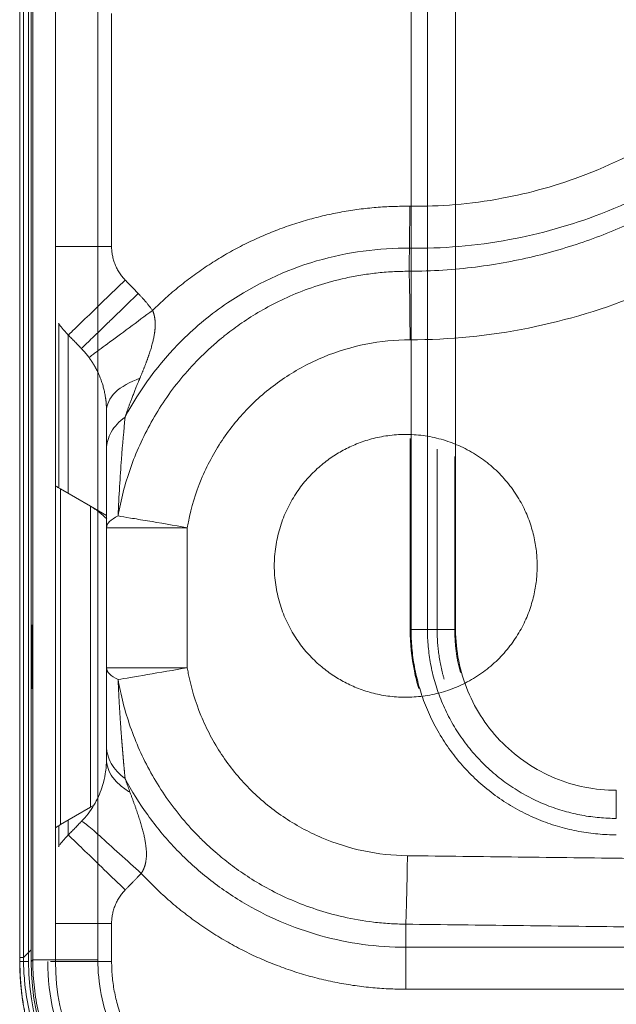
# Model space of a CAD drawing. Units: millimetres. Extents: x -476 to 467, y -192 to 193.
# Drawn here: x -476 to -429, y -148 to -71 of the extents above; entities that cross this region are included whole.
import ezdxf

# ---------------------------------------------------------------- set-up
doc = ezdxf.new("R2010")
doc.units = ezdxf.units.MM
doc.layers.add('Top$3', color=7, linetype='Continuous', true_color=0xffffff)
doc.layers.add('Top$8', color=7, linetype='Continuous', true_color=0xffffff)

msp = doc.modelspace()

# ---------------------------------------------------------------- linework, layer by layer
at = {"layer": 'Top$3', "color": 18, "linetype": 'Continuous', "lineweight": 13}
for p, q in [((-475.8, -144.707107), (-475.8, 144.707107)), ((-474.900004, 145.000731), (-474.900004, -145.000731))]:
    msp.add_line(p, q, dxfattribs=at)
at = {"layer": 'Top$3', "color": 252, "linetype": 'Continuous', "lineweight": 13}
for p, q in [((-475.507107, -144.707107), (-475.507107, 144.707107)), ((-474.777439, -144.878167), (-474.777439, 144.878166)), ((-469.677633, 144.878166), (-469.677633, -144.878167)), ((-445.1349, -119), (-445.1349, -69)), ((-443.848588, -119), (-443.848588, -69)), ((-441.643481, -69), (-441.643481, -119)), ((-474.899998, -144.099998), (-475.507107, -144.707107)), ((-475.507107, -144.707107), (-475.8, -144.707107)), ((-474.900004, -145.000731), (-474.777439, -144.878167))]:
    msp.add_line(p, q, dxfattribs=at)
at = {"layer": 'Top$3', "color": 18, "linetype": 'Continuous', "lineweight": 13, "extrusion": (0, 0, -1)}
msp.add_arc((455.8, -145), 17.8, 307.970174, 0.000011, dxfattribs=at)
at = {"layer": 'Top$3', "color": 18, "linetype": 'Continuous', "lineweight": 13}
msp.add_ellipse((-474.838916, -121.127387), major_axis=(0, 2.5), ratio=0.008727, dxfattribs=at)
at = {"layer": 'Top$3', "color": 252, "linetype": 'Continuous', "lineweight": 13}
msp.add_ellipse((-474.8, -145), major_axis=(1, 0), ratio=0.015311, start_param=3.141592654, end_param=3.934764796, dxfattribs=at)
at = {"layer": 'Top$3', "color": 18, "linetype": 'Continuous', "lineweight": 13, "extrusion": (0, 0, -1)}
msp.add_ellipse((-455.799277, -144.999277), major_axis=(13.506768, 13.506768), ratio=0.999924, start_param=2.356232566, end_param=3.926952741, dxfattribs=at)
at = {"layer": 'Top$3', "color": 252, "linetype": 'Continuous', "lineweight": 13}
for points, knots in [([(-443.848588, -119), (-443.874817, -119), (-443.905863, -119), (-443.977405, -119), (-444.017903, -119), (-444.107503, -119), (-444.156603, -119), (-444.261927, -119), (-444.318144, -119), (-444.435726, -119), (-444.497082, -119), (-444.622697, -119), (-444.686947, -119), (-444.816099, -119), (-444.880993, -119), (-445.0094, -119), (-445.072908, -119), (-445.1349, -119)], [0, 0, 0, 0, 0.125, 0.125, 0.25, 0.25, 0.375, 0.375, 0.5, 0.5, 0.625, 0.625, 0.75, 0.75, 0.875, 0.875, 1, 1, 1, 1]), ([(-429.052577, -135.082322), (-429.526407, -135.082322), (-430.008958, -135.061357), (-430.986332, -134.973179), (-431.481151, -134.905956), (-432.47678, -134.721712), (-432.977584, -134.604681), (-433.977936, -134.318375), (-434.477474, -134.14909), (-435.467316, -133.757221), (-435.957608, -133.53463), (-436.920593, -133.03671), (-437.393272, -132.761379), (-438.312689, -132.160284), (-438.759413, -131.834522), (-439.619057, -131.136603), (-440.031963, -130.764453), (-440.81703, -129.979386), (-441.18918, -129.56648), (-441.887099, -128.706836), (-442.212861, -128.260112), (-442.813956, -127.340695), (-443.089287, -126.868016), (-443.587207, -125.905031), (-443.809798, -125.414739), (-444.201667, -124.424897), (-444.370952, -123.925359), (-444.657258, -122.925007), (-444.774289, -122.424203), (-444.958533, -121.428574), (-445.025756, -120.933755), (-445.113934, -119.956381), (-445.1349, -119.47383), (-445.1349, -119)], [0, 0, 0, 0, 0.0625, 0.0625, 0.125, 0.125, 0.1875, 0.1875, 0.25, 0.25, 0.3125, 0.3125, 0.375, 0.375, 0.4375, 0.4375, 0.5, 0.5, 0.5625, 0.5625, 0.625, 0.625, 0.6875, 0.6875, 0.75, 0.75, 0.8125, 0.8125, 0.875, 0.875, 0.9375, 0.9375, 1, 1, 1, 1]), ([(-441.643481, -119), (-441.753505, -119), (-441.865826, -119), (-442.091869, -119), (-442.205583, -119), (-442.430678, -119), (-442.542047, -119), (-442.758531, -119), (-442.863632, -119), (-443.063905, -119), (-443.159064, -119), (-443.336439, -119), (-443.418647, -119), (-443.56808, -119), (-443.635303, -119), (-443.75384, -119), (-443.805157, -119), (-443.848588, -119)], [0, 0, 0, 0, 0.125, 0.125, 0.25, 0.25, 0.375, 0.375, 0.5, 0.5, 0.625, 0.625, 0.75, 0.75, 0.875, 0.875, 1, 1, 1, 1]), ([(-429.052577, -133.796011), (-429.488509, -133.796011), (-429.932464, -133.776722), (-430.831664, -133.695597), (-431.286906, -133.63375), (-432.202902, -133.464243), (-432.663651, -133.356573), (-433.583991, -133.093166), (-434.043574, -132.937421), (-434.954246, -132.576894), (-435.405323, -132.372107), (-436.291286, -131.914012), (-436.726159, -131.660703), (-437.572038, -131.107685), (-437.983031, -130.807979), (-438.773918, -130.165881), (-439.153799, -129.823497), (-439.876074, -129.101222), (-440.218458, -128.721341), (-440.860556, -127.930454), (-441.160262, -127.519461), (-441.71328, -126.673582), (-441.966589, -126.238709), (-442.424684, -125.352746), (-442.629471, -124.901669), (-442.989998, -123.990997), (-443.145743, -123.531414), (-443.40915, -122.611074), (-443.51682, -122.150325), (-443.686327, -121.234329), (-443.748174, -120.779087), (-443.829299, -119.879887), (-443.848588, -119.435932), (-443.848588, -119)], [0, 0, 0, 0, 0.0625, 0.0625, 0.125, 0.125, 0.1875, 0.1875, 0.25, 0.25, 0.3125, 0.3125, 0.375, 0.375, 0.4375, 0.4375, 0.5, 0.5, 0.5625, 0.5625, 0.625, 0.625, 0.6875, 0.6875, 0.75, 0.75, 0.8125, 0.8125, 0.875, 0.875, 0.9375, 0.9375, 1, 1, 1, 1]), ([(-441.643481, -119), (-441.643481, -120.648089), (-441.315686, -122.295763), (-440.054361, -125.341053), (-439.120874, -126.737684), (-436.790392, -129.068643), (-435.393469, -130.001869), (-432.348168, -131.263162), (-430.700666, -131.590904), (-429.052577, -131.590904)], [0, 0, 0, 0, 0.25, 0.25, 0.5, 0.5, 0.75, 0.75, 1, 1, 1, 1]), ([(-429.052577, -131.590904), (-429.052577, -131.700928), (-429.052577, -131.813249), (-429.052577, -132.039292), (-429.052577, -132.153006), (-429.052577, -132.378101), (-429.052577, -132.48947), (-429.052577, -132.705954), (-429.052577, -132.811055), (-429.052577, -133.011328), (-429.052577, -133.106487), (-429.052577, -133.283862), (-429.052577, -133.36607), (-429.052577, -133.515503), (-429.052577, -133.582726), (-429.052577, -133.701263), (-429.052577, -133.75258), (-429.052577, -133.796011)], [0, 0, 0, 0, 0.125, 0.125, 0.25, 0.25, 0.375, 0.375, 0.5, 0.5, 0.625, 0.625, 0.75, 0.75, 0.875, 0.875, 1, 1, 1, 1]), ([(-455.811164, -164.701458), (-457.095276, -164.677911), (-458.369592, -164.535375), (-460.845273, -164.01045), (-462.035349, -163.642366), (-464.339307, -162.683374), (-465.446834, -162.095761), (-467.529233, -160.728376), (-468.509417, -159.943717), (-470.301711, -158.21038), (-471.116799, -157.258971), (-472.556183, -155.219903), (-473.178495, -154.134693), (-474.317782, -151.634714), (-474.785093, -150.201746), (-475.238657, -148.000868), (-475.349675, -147.257748), (-475.466553, -146.009219), (-475.492615, -145.511736), (-475.501588, -145.01091)], [0, 0, 0, 0, 0.124470411, 0.124470411, 0.245715994, 0.245715994, 0.367411496, 0.367411496, 0.489146009, 0.489146009, 0.610891101, 0.610891101, 0.732605069, 0.732605069, 0.87855078, 0.87855078, 0.951414235, 0.951414235, 1, 1, 1, 1]), ([(-469.677633, -144.878167), (-469.827237, -144.878167), (-469.979564, -144.878167), (-470.288048, -144.878167), (-470.444203, -144.878167), (-470.758379, -144.878167), (-470.916398, -144.878167), (-471.23204, -144.878167), (-471.389659, -144.878167), (-471.702015, -144.878167), (-471.856747, -144.878167), (-472.160723, -144.878167), (-472.309962, -144.878167), (-472.600352, -144.878167), (-472.741499, -144.878167), (-473.013254, -144.878167), (-473.143858, -144.878167), (-473.392359, -144.878167), (-473.510254, -144.878167), (-473.731571, -144.878167), (-473.834992, -144.878167), (-474.026088, -144.878167), (-474.113762, -144.878167), (-474.272622, -144.878167), (-474.34381, -144.878167), (-474.469499, -144.878167), (-474.524002, -144.878167), (-474.616624, -144.878167), (-474.654745, -144.878167), (-474.715341, -144.878167), (-474.73782, -144.878167), (-474.768214, -144.878167), (-474.776134, -144.878167), (-474.777439, -144.878167)], [0, 0, 0, 0, 0.0625, 0.0625, 0.125, 0.125, 0.1875, 0.1875, 0.25, 0.25, 0.3125, 0.3125, 0.375, 0.375, 0.4375, 0.4375, 0.5, 0.5, 0.5625, 0.5625, 0.625, 0.625, 0.6875, 0.6875, 0.75, 0.75, 0.8125, 0.8125, 0.875, 0.875, 0.9375, 0.9375, 1, 1, 1, 1]), ([(-455.678167, -163.977439), (-456.337475, -163.977426), (-456.99247, -163.943248), (-458.287049, -163.809561), (-458.926631, -163.710055), (-460.184197, -163.449318), (-460.80218, -163.288091), (-462.010998, -162.908022), (-462.601834, -162.689184), (-463.751473, -162.198415), (-464.310276, -161.926487), (-465.39164, -161.334377), (-465.914201, -161.014197), (-466.919544, -160.33065), (-467.402327, -159.967285), (-468.094516, -159.393757), (-468.319919, -159.197835), (-468.649812, -158.897326), (-468.758408, -158.796052), (-468.97283, -158.591379), (-469.078634, -158.488001), (-469.600868, -157.965785), (-470.002291, -157.525578), (-470.767139, -156.602521), (-471.13056, -156.119672), (-471.814196, -155.114207), (-472.134408, -154.591591), (-472.726562, -153.510132), (-472.998501, -152.95129), (-473.489278, -151.801594), (-473.708113, -151.21074), (-474.088167, -150.001907), (-474.249383, -149.383929), (-474.510095, -148.126397), (-474.609587, -147.486844), (-474.743255, -146.192349), (-474.777426, -145.537408), (-474.777439, -144.878167)], [0, 0, 0, 0, 0.0625, 0.0625, 0.125, 0.125, 0.1875, 0.1875, 0.25, 0.25, 0.3125, 0.3125, 0.375, 0.375, 0.4375, 0.4375, 0.46875, 0.46875, 0.484375, 0.484375, 0.5, 0.5, 0.5625, 0.5625, 0.625, 0.625, 0.6875, 0.6875, 0.75, 0.75, 0.8125, 0.8125, 0.875, 0.875, 0.9375, 0.9375, 1, 1, 1, 1]), ([(-469.677633, -144.878167), (-469.677633, -145.794368), (-469.587537, -146.710708), (-469.229832, -148.508051), (-468.96255, -149.38913), (-468.261452, -151.082263), (-467.827377, -151.894205), (-466.809156, -153.417877), (-466.225066, -154.129639), (-464.929344, -155.425471), (-464.217631, -156.009454), (-462.693928, -157.027436), (-461.881972, -157.461481), (-460.18898, -158.162726), (-459.30796, -158.429964), (-457.510651, -158.787408), (-456.594368, -158.877634), (-455.678167, -158.877634)], [0, 0, 0, 0, 0.125, 0.125, 0.25, 0.25, 0.375, 0.375, 0.5, 0.5, 0.625, 0.625, 0.75, 0.75, 0.875, 0.875, 1, 1, 1, 1])]:
    msp.add_open_spline(points, degree=3, knots=knots, dxfattribs=at)
at = {"layer": 'Top$3', "color": 18, "linetype": 'Continuous', "lineweight": 13}
for points in [[(-475.8, -145), (-475.8, -144.902377), (-475.8, -144.804742), (-475.8, -144.707107)], [(-475.501588, -145.01091), (-475.503401, -144.909744), (-475.50524, -144.808475), (-475.507107, -144.707107)]]:
    msp.add_open_spline(points, degree=3, dxfattribs=at)
for points, knots in [([(-475.79977, -145.095992), (-475.79977, -145.095964), (-475.79977, -145.095907), (-475.799772, -145.095535), (-475.799775, -145.094952), (-475.799778, -145.094137), (-475.799783, -145.093097), (-475.799789, -145.09183), (-475.799796, -145.090335), (-475.799804, -145.088614), (-475.799812, -145.086665), (-475.799822, -145.08449), (-475.799832, -145.082088), (-475.799842, -145.079458), (-475.799853, -145.076602), (-475.799865, -145.073519), (-475.799877, -145.070208), (-475.799889, -145.066671), (-475.799901, -145.062907), (-475.799913, -145.058916), (-475.799925, -145.054698), (-475.799937, -145.050252), (-475.799948, -145.04558), (-475.799959, -145.040681), (-475.799969, -145.035555), (-475.799977, -145.030202), (-475.799985, -145.024622), (-475.799991, -145.018816), (-475.799996, -145.012778), (-475.799999, -145.00653), (-475.8, -145.002177), (-475.8, -144.999999)], [0, 0, 0, 0, 0.034763653, 0.069474904, 0.104137285, 0.138754341, 0.173329631, 0.207866729, 0.242369218, 0.276840695, 0.311284763, 0.345705036, 0.380105135, 0.414488688, 0.448859328, 0.48322069, 0.517576416, 0.551930145, 0.586285521, 0.620646184, 0.655015776, 0.689397932, 0.723796286, 0.758214466, 0.792656093, 0.827124783, 0.861624139, 0.89615776, 0.93072923, 0.965342123, 1, 1, 1, 1]), ([(-455.8, -165), (-455.82227, -164.999978), (-455.866904, -164.999935), (-455.933995, -164.999586), (-456.001364, -164.999025), (-456.06901, -164.998229), (-456.136934, -164.9972), (-456.205133, -164.995935), (-456.273608, -164.994431), (-456.342358, -164.992684), (-456.411381, -164.990693), (-456.480676, -164.988454), (-456.550243, -164.985964), (-456.620081, -164.98322), (-456.690189, -164.98022), (-456.760565, -164.976961), (-456.831209, -164.973439), (-456.90212, -164.969652), (-456.973297, -164.965597), (-457.044738, -164.961271), (-457.116443, -164.95667), (-457.18841, -164.951793), (-457.260639, -164.946636), (-457.333127, -164.941196), (-457.405874, -164.935469), (-457.478879, -164.929454), (-457.552141, -164.923147), (-457.625658, -164.916546), (-457.699428, -164.909646), (-457.773452, -164.902445), (-457.847726, -164.894941), (-457.922251, -164.88713), (-457.997024, -164.879008), (-458.072044, -164.870574), (-458.14731, -164.861824), (-458.222821, -164.852755), (-458.298574, -164.843363), (-458.374569, -164.833647), (-458.450803, -164.823602), (-458.527275, -164.813227), (-458.603985, -164.802517), (-458.680929, -164.791469), (-458.758107, -164.780082), (-458.835517, -164.76835), (-458.913156, -164.756273), (-458.991025, -164.743845), (-459.06912, -164.731065), (-459.147439, -164.71793), (-459.225982, -164.704435), (-459.304747, -164.690578), (-459.38373, -164.676357), (-459.462932, -164.661767), (-459.542349, -164.646806), (-459.62198, -164.631471), (-459.835651, -164.589422), (-460.18236, -164.516025), (-460.659965, -164.402604), (-461.134645, -164.277497), (-461.563384, -164.153168), (-461.952528, -164.031319), (-462.308338, -163.912712), (-462.678439, -163.781396), (-463.062342, -163.636442), (-463.473496, -163.471273), (-463.905436, -163.286121), (-464.351761, -163.081695), (-464.792935, -162.866378), (-465.215969, -162.646898), (-465.62954, -162.419856), (-466.041893, -162.180919), (-466.472707, -161.916954), (-467.064095, -161.533128), (-467.778067, -161.027786), (-468.573614, -160.39988), (-469.290052, -159.774987), (-469.912606, -159.179468), (-470.481266, -158.589197), (-471.104626, -157.889104), (-471.768345, -157.061318), (-472.346679, -156.245928), (-472.782502, -155.570459), (-473.119408, -155.009187), (-473.449461, -154.415723), (-473.84903, -153.634917), (-474.28618, -152.666207), (-474.665684, -151.664368), (-474.974295, -150.710868), (-475.213445, -149.841487), (-475.386949, -149.063216), (-475.503988, -148.440003), (-475.59111, -147.903877), (-475.658006, -147.396381), (-475.701495, -146.989652), (-475.726765, -146.71584), (-475.746319, -146.471196), (-475.76287, -146.226332), (-475.773639, -146.031505), (-475.780528, -145.884162), (-475.784813, -145.781678), (-475.788846, -145.671125), (-475.792492, -145.552501), (-475.795612, -145.425805), (-475.798031, -145.29104), (-475.799679, -145.148208), (-475.799891, -145.050298), (-475.8, -145)], [0, 0, 0, 0, 0.002126958, 0.004262827, 0.006407608, 0.0085613, 0.010723904, 0.01289542, 0.015075848, 0.017265187, 0.019463439, 0.021670602, 0.023886677, 0.026111664, 0.028345563, 0.030588374, 0.032840097, 0.035100732, 0.03737028, 0.039648739, 0.04193611, 0.044232394, 0.04653759, 0.048851698, 0.051174718, 0.053506651, 0.055847496, 0.058197253, 0.060555923, 0.062923505, 0.0653, 0.067685407, 0.070079726, 0.072482958, 0.074895103, 0.07731616, 0.079746129, 0.082185012, 0.084632807, 0.087089514, 0.089555135, 0.092029668, 0.094513113, 0.097005472, 0.099506743, 0.102016927, 0.104536024, 0.107064034, 0.109600956, 0.112146792, 0.11470154, 0.117265201, 0.119837776, 0.122419263, 0.125009663, 0.140634723, 0.156259785, 0.171884849, 0.187509914, 0.198886721, 0.210825186, 0.223325315, 0.236387114, 0.250010588, 0.265635971, 0.281261364, 0.296886765, 0.312512176, 0.32676893, 0.341938014, 0.358019433, 0.375013185, 0.409258845, 0.441506861, 0.471757162, 0.500009687, 0.523751026, 0.550010694, 0.589503455, 0.625004772, 0.645423619, 0.666257915, 0.687507669, 0.710260198, 0.750003239, 0.788930484, 0.812500326, 0.845692814, 0.874997308, 0.888621598, 0.906247764, 0.926863966, 0.937498859, 0.945311516, 0.953124158, 0.960936785, 0.968749398, 0.971758344, 0.975023683, 0.978545416, 0.982323543, 0.986358064, 0.990648981, 0.995196293, 1, 1, 1, 1])]:
    msp.add_open_spline(points, degree=3, knots=knots, dxfattribs=at)
at = {"layer": 'Top$8', "color": 18, "linetype": 'Continuous', "lineweight": 13}
for p, q in [((-475.8, 145), (-475.8, -144.999999)), ((-473, 145), (-473, -144.999999)), ((-472.6, -107.974908), (-470.25, -109.331681)), ((-470.249925, -109.331724), (-469.000056, -110.053337)), ((-470.25, -132.923093), (-472.6, -134.279866)), ((-470.027625, -132.794705), (-470.249925, -132.92305))]:
    msp.add_line(p, q, dxfattribs=at)
at = {"layer": 'Top$8', "color": 252, "linetype": 'Continuous', "lineweight": 13}
for p, q in [((-475.1, -144.999999), (-475.1, 145)), ((-472.730869, -94.973695), (-472.730869, -107.892436)), ((-472.01414, -108.309191), (-472.01414, -95.876117)), ((-445.20426, -119), (-445.20426, -104.008594)), ((-441.712842, -105.427344), (-441.712842, -119)), ((-472.6, -107.974908), (-472.6, -121.127387)), ((-470.25, -121.127387), (-470.25, -109.331681)), ((-472.6, -121.127387), (-472.6, -134.279866)), ((-470.25, -132.923093), (-470.25, -121.127387)), ((-472.01414, -135.122373), (-472.01414, -133.93931)), ((-472.730869, -134.354011), (-472.730869, -136.021233)), ((-475.1, -144.999999), (-475.8, -144.999999))]:
    msp.add_line(p, q, dxfattribs=at)
at = {"layer": 'Top$8', "color": 18, "linetype": 'Continuous', "lineweight": 13}
for centre, radius, start, end in [((-470.1, -103.644781), 5, 234.549372, 240), ((-470.1, -138.609993), 5, 120, 125.450628), ((-455.8, -144.999999), 20, 180, 270), ((-455.8, -144.999999), 17.2, 180, 270)]:
    msp.add_arc(centre, radius, start, end, dxfattribs=at)
at = {"layer": 'Top$8', "color": 18, "linetype": 'Continuous', "lineweight": 13, "extrusion": (0, 0, -1)}
msp.add_arc((473.1, -114.268026), 5.7, 120, 136.25437, dxfattribs=at)
at = {"layer": 'Top$8', "color": 252, "linetype": 'Continuous', "lineweight": 13}
msp.add_arc((-429.052577, -119), 12.660265, 180, 195.343592, dxfattribs=at)
at = {"layer": 'Top$8', "color": 252, "linetype": 'Continuous', "lineweight": 13, "extrusion": (0, 0, -1)}
msp.add_arc((455.8, -144.999999), 19.3, 270, 360, dxfattribs=at)
at = {"layer": 'Top$8', "color": 252, "linetype": 'Continuous', "lineweight": 13}
for points, knots in [([(-403.168991, -48.704308), (-403.16899, -50.011008), (-403.229666, -51.326521), (-403.476842, -53.963635), (-403.663346, -55.285233), (-404.165588, -57.922124), (-404.481331, -59.237414), (-405.244251, -61.848525), (-405.691434, -63.144342), (-406.718088, -65.702683), (-407.297564, -66.965202), (-408.588188, -69.442586), (-409.299339, -70.657447), (-410.851095, -73.024767), (-411.691705, -74.17722), (-413.046772, -75.847879), (-413.514139, -76.395094), (-414.238215, -77.200004), (-414.606008, -77.598481), (-415.045049, -78.056102), (-415.26704, -78.283057), (-415.378651, -78.396066), (-415.43461, -78.452452), (-415.462628, -78.480616), (-415.476647, -78.494691), (-415.483659, -78.501726), (-415.487165, -78.505243), (-415.488919, -78.507002), (-415.489795, -78.507881), (-415.490234, -78.508321), (-415.490422, -78.508509), (-415.490547, -78.508635), (-415.49063, -78.508718), (-415.834103, -78.853145), (-416.192368, -79.200551), (-416.940022, -79.899054), (-417.329412, -80.250151), (-418.140708, -80.953464), (-418.562615, -81.305681), (-419.440243, -82.008431), (-419.895965, -82.358965), (-420.842398, -83.055318), (-421.333111, -83.401136), (-422.350547, -84.084784), (-422.877271, -84.422615), (-423.967564, -85.08678), (-424.531134, -85.413114), (-425.695727, -86.050543), (-426.296751, -86.361637), (-427.536601, -86.964612), (-428.175428, -87.256494), (-429.49093, -87.816854), (-430.167606, -88.085332), (-431.558513, -88.594494), (-432.272744, -88.835175), (-433.73808, -89.284168), (-434.489186, -89.492477), (-436.027168, -89.871992), (-436.814045, -90.043196), (-438.421993, -90.343643), (-439.243066, -90.472884), (-440.917323, -90.684463), (-441.770508, -90.766799), (-443.506354, -90.879584), (-444.389017, -90.910031), (-445.284807, -90.912049)], [0, 0, 0, 0, 0.0625, 0.0625, 0.125, 0.125, 0.1875, 0.1875, 0.25, 0.25, 0.3125, 0.3125, 0.375, 0.375, 0.4375, 0.4375, 0.46875, 0.46875, 0.484375, 0.4921875, 0.49609375, 0.498046875, 0.499023438, 0.499511719, 0.499755859, 0.49987793, 0.499938965, 0.499969483, 0.499984741, 0.499992371, 0.499996185, 0.499996185, 0.5, 0.5, 0.53125, 0.53125, 0.5625, 0.5625, 0.59375, 0.59375, 0.625, 0.625, 0.65625, 0.65625, 0.6875, 0.6875, 0.71875, 0.71875, 0.75, 0.75, 0.78125, 0.78125, 0.8125, 0.8125, 0.84375, 0.84375, 0.875, 0.875, 0.90625, 0.90625, 0.9375, 0.9375, 0.96875, 0.96875, 1, 1, 1, 1]), ([(-404.395855, -48.704308), (-404.396375, -49.901), (-404.502374, -52.342435), (-405.189096, -57.341704), (-407.7074, -66.274048), (-412.381402, -73.48537), (-418.222632, -79.241295), (-422.593956, -82.808016), (-429.853891, -86.546035), (-437.743242, -88.737379), (-442.731284, -89.134259), (-445.26406, -89.105788)], [0, 0, 0, 0, 0.0625, 0.125, 0.25, 0.5, 0.5, 0.613978325, 0.75, 0.867739899, 1, 1, 1, 1]), ([(-445.226262, -85.815109), (-445.233536, -86.448331), (-445.241317, -87.125729), (-445.254866, -88.305341), (-445.260415, -88.788448), (-445.26406, -89.105788)], [0, 0, 0, 0, 0.5, 0.5, 1, 1, 1, 1]), ([(-468.6, -88.956797), (-469.005789, -88.956797), (-469.411568, -88.956797), (-470.207552, -88.956798), (-470.597737, -88.956798), (-471.347537, -88.956798), (-471.707134, -88.956798), (-472.381937, -88.956798), (-472.697126, -88.956798), (-472.990698, -88.956798), (-472.997318, -88.956798), (-473.003923, -88.956798)], [0, 0, 0, 0, 0.248562983, 0.248562983, 0.497125966, 0.497125966, 0.745688949, 0.745688949, 0.994251932, 0.994251932, 1, 1, 1, 1]), ([(-445.26406, -89.105788), (-447.628153, -89.079093), (-452.590934, -89.70715), (-457.356035, -91.926714), (-460.786512, -94.250249), (-461.989855, -95.235123), (-464.887938, -98.122832), (-466.403278, -100.182017), (-467.543371, -102.334017)], [0, 0, 0, 0, 0.27846259, 0.556925179, 0.556925179, 0.722671212, 0.722671212, 1, 1, 1, 1]), ([(-445.284807, -90.912049), (-445.727704, -90.911105), (-446.600201, -90.934701), (-447.865116, -91.039682), (-449.082989, -91.207415), (-449.861862, -91.356578), (-451.004446, -91.60503), (-451.731781, -91.803568), (-453.114885, -92.249659), (-453.770674, -92.497201), (-455.010454, -93.02582), (-455.594464, -93.306891), (-456.692416, -93.888641), (-457.206375, -94.189317), (-458.167404, -94.797994), (-458.614488, -95.105995), (-459.23807, -95.565513), (-459.438096, -95.718284), (-459.726816, -95.945954), (-459.868346, -96.059419), (-460.028612, -96.190964), (-460.107543, -96.256507), (-460.146711, -96.289219), (-460.16622, -96.305559), (-460.175956, -96.313725), (-460.180819, -96.317808), (-460.18325, -96.319848), (-460.184464, -96.320869), (-460.185072, -96.321379), (-460.185376, -96.321634), (-460.185506, -96.321743), (-460.185592, -96.321816), (-460.185612, -96.321832), (-460.737486, -96.785396), (-461.263173, -97.271032), (-462.259968, -98.280094), (-462.731079, -98.803518), (-463.617141, -99.88175), (-464.032094, -100.436556), (-464.80496, -101.571286), (-465.162876, -102.151208), (-465.821443, -103.330109), (-466.122095, -103.929086), (-466.666503, -105.140295), (-466.910261, -105.752526), (-467.341785, -106.984747), (-467.529554, -107.604736), (-467.850484, -108.84732), (-467.983648, -109.469914), (-468.090409, -110.091421)], [0, 0, 0, 0, 0.03125, 0.0625, 0.09375, 0.125, 0.125, 0.1875, 0.1875, 0.25, 0.25, 0.3125, 0.3125, 0.375, 0.375, 0.4375, 0.4375, 0.46875, 0.46875, 0.484375, 0.4921875, 0.49609375, 0.498046875, 0.499023437, 0.499511719, 0.499755859, 0.49987793, 0.499938965, 0.499969482, 0.499984741, 0.499992371, 0.499992371, 0.5, 0.5, 0.5625, 0.5625, 0.625, 0.625, 0.6875, 0.6875, 0.75, 0.75, 0.8125, 0.8125, 0.875, 0.875, 0.9375, 0.9375, 1, 1, 1, 1]), ([(-467.532156, -91.59788), (-468.056006, -92.104269), (-469.194913, -93.205212), (-470.247661, -94.222869), (-471.342084, -95.280811), (-471.90547, -95.825418), (-471.988824, -95.905993), (-471.989883, -95.907017)], [0, 0, 0, 0, 0.25, 0.5, 0.5, 0.875, 1, 1, 1, 1]), ([(-466.509353, -92.655951), (-466.801111, -92.937984), (-467.092861, -93.220009), (-467.665165, -93.773235), (-467.945703, -94.044423), (-468.484801, -94.565551), (-468.743347, -94.815478), (-469.228522, -95.284481), (-469.455139, -95.503544), (-469.867747, -95.902398), (-470.053727, -96.082179), (-470.377911, -96.395556), (-470.516106, -96.529146), (-470.739408, -96.745004), (-470.824508, -96.827268), (-470.938252, -96.93722), (-470.966994, -96.965004), (-470.967078, -96.965085)], [0, 0, 0, 0, 0.125025823, 0.125025823, 0.250051647, 0.250051647, 0.37507747, 0.37507747, 0.500103294, 0.500103294, 0.625129117, 0.625129117, 0.75015494, 0.75015494, 0.875180764, 0.875180764, 1, 1, 1, 1]), ([(-466.384943, -99.301272), (-466.370936, -99.267751), (-466.343022, -99.200949), (-466.301549, -99.101059), (-466.260575, -99.001844), (-466.220131, -98.903295), (-466.180228, -98.805406), (-466.140879, -98.708169), (-466.102098, -98.611577), (-466.063898, -98.515624), (-466.026293, -98.420302), (-465.989296, -98.325605), (-465.952921, -98.231525), (-465.917179, -98.138057), (-465.882083, -98.045193), (-465.847647, -97.952926), (-465.813883, -97.861251), (-465.780802, -97.77016), (-465.748418, -97.679647), (-465.716742, -97.589706), (-465.685786, -97.50033), (-465.624275, -97.319575), (-465.53754, -97.052037), (-465.435144, -96.70107), (-465.349044, -96.364824), (-465.27992, -96.04336), (-465.241615, -95.815775), (-465.222968, -95.678702), (-465.216487, -95.627392), (-465.210554, -95.576462), (-465.205174, -95.525912), (-465.200346, -95.475743), (-465.196074, -95.425957), (-465.19236, -95.376555), (-465.189204, -95.327539), (-465.18661, -95.278909), (-465.184578, -95.230668), (-465.18311, -95.182817), (-465.182207, -95.135359), (-465.181872, -95.088295), (-465.182104, -95.041628), (-465.182906, -94.99536), (-465.184279, -94.949493), (-465.186223, -94.90403), (-465.188739, -94.858973), (-465.191829, -94.814326), (-465.195493, -94.770091), (-465.199732, -94.726272), (-465.204547, -94.682872), (-465.209937, -94.639893), (-465.215904, -94.597341), (-465.222447, -94.555217), (-465.229567, -94.513527), (-465.237264, -94.472273), (-465.245537, -94.431461), (-465.254387, -94.391094), (-465.263814, -94.351177), (-465.273816, -94.311713), (-465.284395, -94.272709), (-465.295548, -94.234168), (-465.307275, -94.196095), (-465.319576, -94.158496), (-465.33245, -94.121377), (-465.345892, -94.084739), (-465.359917, -94.048598), (-465.374463, -94.01293), (-465.384688, -93.989466), (-465.389785, -93.977771)], [0, 0, 0, 0, 0.019689712, 0.03923885, 0.058647417, 0.077915427, 0.097042908, 0.116029904, 0.13487647, 0.153582678, 0.172148615, 0.190574383, 0.208860101, 0.227005905, 0.24501195, 0.26287841, 0.28060548, 0.298193378, 0.315642343, 0.332952642, 0.350124564, 0.367158432, 0.436952666, 0.503313372, 0.566232491, 0.625741307, 0.681893409, 0.691307, 0.700635921, 0.709880705, 0.719041908, 0.728120103, 0.737115886, 0.746029873, 0.754862702, 0.763615037, 0.772287562, 0.780880989, 0.789396053, 0.797833517, 0.806194171, 0.814478834, 0.822688354, 0.830823608, 0.838885507, 0.846874991, 0.854793038, 0.862640657, 0.870418893, 0.878128831, 0.885771591, 0.893348333, 0.900860258, 0.908308607, 0.915694667, 0.923019767, 0.930285279, 0.937492626, 0.944643274, 0.951738741, 0.958780593, 0.965770447, 0.972709971, 0.979600886, 0.986444968, 0.993244045, 1, 1, 1, 1]), ([(-467.543371, -102.334017), (-467.534254, -102.307485), (-467.515513, -102.252945), (-467.486405, -102.168937), (-467.455571, -102.080502), (-467.422962, -101.987626), (-467.388546, -101.890293), (-467.352287, -101.788487), (-467.314144, -101.682192), (-467.274077, -101.571389), (-467.232039, -101.456062), (-467.187985, -101.336192), (-467.141864, -101.21176), (-467.093623, -101.082747), (-467.043207, -100.949135), (-466.966606, -100.748066), (-466.867399, -100.491566), (-466.74919, -100.191864), (-466.641567, -99.923772), (-466.545282, -99.687613), (-466.461096, -99.48364), (-466.408831, -99.358477), (-466.384943, -99.301272)], [0, 0, 0, 0, 0.026092392, 0.053637165, 0.082640529, 0.113109013, 0.145049463, 0.178469048, 0.213375267, 0.249775947, 0.287679252, 0.327093683, 0.368028084, 0.410491643, 0.454493892, 0.500044711, 0.609281634, 0.708350327, 0.797091208, 0.875361117, 0.943033751, 1, 1, 1, 1]), ([(-467.543371, -102.334017), (-467.64046, -103.369982), (-467.851222, -105.742988), (-468.02722, -108.503104), (-468.090409, -110.091421)], [0, 0, 0, 0, 0.462755081, 1, 1, 1, 1]), ([(-444.529076, -123.620906), (-444.665415, -123.164303), (-444.781578, -122.70168), (-445.094426, -121.171267), (-445.20426, -120.08557), (-445.20426, -119)], [0, 0, 0, 0, 0.305040389, 0.305040389, 1, 1, 1, 1]), ([(-467.543371, -130.665983), (-467.545808, -130.639959), (-467.550677, -130.587963), (-467.557962, -130.509852), (-467.565225, -130.431753), (-467.572465, -130.353651), (-467.57968, -130.275551), (-467.586871, -130.197449), (-467.594037, -130.119346), (-467.601179, -130.041241), (-467.608294, -129.963133), (-467.615385, -129.885021), (-467.622448, -129.806904), (-467.629486, -129.728782), (-467.636496, -129.650654), (-467.643479, -129.57252), (-467.650434, -129.494377), (-467.657361, -129.416226), (-467.66426, -129.338066), (-467.671129, -129.259896), (-467.677969, -129.181715), (-467.684779, -129.103522), (-467.69156, -129.025317), (-467.698309, -128.947099), (-467.705028, -128.868867), (-467.711715, -128.79062), (-467.71837, -128.712358), (-467.724992, -128.634079), (-467.731582, -128.555783), (-467.738139, -128.477468), (-467.744661, -128.399135), (-467.75115, -128.320782), (-467.757604, -128.242408), (-467.764023, -128.164013), (-467.770406, -128.085596), (-467.776753, -128.007155), (-467.783064, -127.92869), (-467.789338, -127.850201), (-467.795574, -127.771686), (-467.801772, -127.693144), (-467.807931, -127.614575), (-467.814051, -127.535978), (-467.820132, -127.457351), (-467.826173, -127.378694), (-467.832172, -127.300007), (-467.838131, -127.221287), (-467.844048, -127.142535), (-467.850908, -127.050541), (-467.85868, -126.94529), (-467.867331, -126.826751), (-467.875876, -126.70824), (-467.884316, -126.589751), (-467.89265, -126.471282), (-467.900877, -126.352829), (-467.908999, -126.234389), (-467.917013, -126.115958), (-467.92492, -125.997533), (-467.932719, -125.879111), (-467.94041, -125.760687), (-467.947992, -125.642259), (-467.955465, -125.523822), (-467.962827, -125.405373), (-467.970079, -125.286909), (-467.977219, -125.168425), (-467.984248, -125.049919), (-467.991163, -124.931386), (-467.997964, -124.812822), (-468.004651, -124.694225), (-468.011222, -124.575591), (-468.017676, -124.456915), (-468.024013, -124.338193), (-468.030231, -124.219423), (-468.036328, -124.1006), (-468.042305, -123.981721), (-468.04816, -123.862782), (-468.053891, -123.743778), (-468.059497, -123.624706), (-468.064977, -123.505563), (-468.070329, -123.386344), (-468.075552, -123.267046), (-468.080643, -123.147661), (-468.08561, -123.028202), (-468.08881, -122.948438), (-468.090409, -122.908573)], [0, 0, 0, 0, 0.010977402, 0.021932978, 0.03286689, 0.043779303, 0.054670382, 0.065540294, 0.076389207, 0.087217291, 0.098024715, 0.108811654, 0.11957828, 0.130324768, 0.141051295, 0.151758039, 0.16244518, 0.173112896, 0.183761372, 0.19439079, 0.205001335, 0.215593193, 0.226166553, 0.236721603, 0.247258534, 0.257777538, 0.268278808, 0.278762539, 0.289228928, 0.299678172, 0.310110471, 0.320526024, 0.330925033, 0.341307703, 0.351674238, 0.362024843, 0.372359728, 0.3826791, 0.392983171, 0.403272152, 0.413546256, 0.423805698, 0.434050695, 0.444281463, 0.454498222, 0.464701192, 0.474890594, 0.485066652, 0.500347839, 0.515585741, 0.530781184, 0.545935, 0.561048035, 0.576121139, 0.591155174, 0.606151008, 0.621109519, 0.636031595, 0.650918129, 0.665770026, 0.680588197, 0.695373561, 0.710127049, 0.724849594, 0.739542143, 0.754205647, 0.768841066, 0.783449369, 0.79803153, 0.812588533, 0.827121366, 0.841631029, 0.856118525, 0.870584865, 0.885031068, 0.899458158, 0.913867167, 0.92825913, 0.942635093, 0.956996103, 0.971343217, 0.985677494, 1, 1, 1, 1]), ([(-445.55, -143.895854), (-446.67353, -143.895854), (-447.797053, -143.819682), (-450.023551, -143.516386), (-451.126512, -143.289265), (-453.291697, -142.688225), (-454.353909, -142.31431), (-456.418157, -141.426525), (-457.42018, -140.912661), (-459.345709, -139.75438), (-460.269204, -139.10997), (-462.020775, -137.702391), (-462.84884, -136.93923), (-464.394396, -135.308115), (-465.111876, -134.44017), (-466.42313, -132.615371), (-467.016895, -131.658527), (-467.543371, -130.665983)], [0, 0, 0, 0, 0.125, 0.125, 0.25, 0.25, 0.375, 0.375, 0.5, 0.5, 0.625, 0.625, 0.75, 0.75, 0.875, 0.875, 1, 1, 1, 1]), ([(-445.55, -142.086993), (-445.543407, -141.951754), (-445.536814, -141.801156), (-445.52374, -141.471817), (-445.517259, -141.293077), (-445.504522, -140.910514), (-445.498265, -140.706692), (-445.486083, -140.277452), (-445.480157, -140.052036), (-445.468737, -139.583466), (-445.463243, -139.340314), (-445.452782, -138.840433), (-445.447815, -138.583706), (-445.438491, -138.061069), (-445.434135, -137.795161), (-445.426109, -137.258713), (-445.422439, -136.988175), (-445.419143, -136.717636)], [0, 0, 0, 0, 0.125, 0.125, 0.25, 0.25, 0.375, 0.375, 0.5, 0.5, 0.625, 0.625, 0.75, 0.75, 0.875, 0.875, 1, 1, 1, 1]), ([(-468.6, -142.043204), (-469.328593, -142.043204), (-470.912635, -142.043204), (-472.376842, -142.043205), (-472.992179, -142.043205), (-472.998632, -142.043205), (-473.005069, -142.043205)], [0, 0, 0, 0, 0.497357766, 0.994715533, 0.994715533, 1, 1, 1, 1]), ([(-445.55, -147.18675), (-445.55, -147.020944), (-445.55, -146.855139), (-445.55, -146.526363), (-445.55, -146.363395), (-445.55, -146.043081), (-445.55, -145.885738), (-445.55, -145.579368), (-445.55, -145.430343), (-445.55, -145.143158), (-445.55, -145.005), (-445.55, -144.741914), (-445.55, -144.616987), (-445.55, -144.382502), (-445.55, -144.272944), (-445.55, -144.071071), (-445.55, -143.978757), (-445.55, -143.895854)], [0, 0, 0, 0, 0.125, 0.125, 0.25, 0.25, 0.375, 0.375, 0.5, 0.5, 0.625, 0.625, 0.75, 0.75, 0.875, 0.875, 1, 1, 1, 1]), ([(-468.6, -144.999998), (-469.005789, -144.999998), (-469.411568, -144.999998), (-470.207552, -144.999998), (-470.597737, -144.999998), (-471.347537, -144.999998), (-471.707134, -144.999998), (-472.381937, -144.999998), (-472.697126, -144.999998), (-473.124446, -144.999998), (-473.258063, -144.999998), (-473.384334, -144.999998)], [0, 0, 0, 0, 0.222754326, 0.222754326, 0.445508653, 0.445508653, 0.668262979, 0.668262979, 0.891017306, 0.891017306, 1, 1, 1, 1])]:
    msp.add_open_spline(points, degree=3, knots=knots, dxfattribs=at)
at = {"layer": 'Top$8', "color": 18, "linetype": 'Continuous', "lineweight": 13}
for points, knots in [([(-445.226262, -85.815109), (-442.89978, -85.841261), (-438.318011, -85.476706), (-431.071244, -83.463846), (-424.402627, -80.030287), (-420.387344, -76.754073), (-415.02188, -71.466966), (-410.728573, -64.843002), (-408.415384, -56.638193), (-407.784594, -52.046112), (-407.687229, -49.80353), (-407.686751, -48.704308)], [0, 0, 0, 0, 0.132260101, 0.25, 0.386021675, 0.5, 0.5, 0.75, 0.875, 0.9375, 1, 1, 1, 1]), ([(-397.668776, -48.704308), (-397.668776, -51.817716), (-397.975512, -54.931978), (-399.190294, -61.039015), (-400.098658, -64.033469), (-402.481323, -69.785831), (-403.956249, -72.545329), (-407.414867, -77.721931), (-409.399472, -80.140479), (-413.80067, -84.542533), (-416.218419, -86.527299), (-421.392712, -89.986131), (-424.15064, -91.461197), (-429.899146, -93.844554), (-432.891275, -94.753563), (-438.993249, -95.970517), (-442.104753, -96.278866), (-445.215619, -96.281052)], [0, 0, 0, 0, 0.125030515, 0.125030515, 0.250057889, 0.250057889, 0.375078832, 0.375078832, 0.500090997, 0.500090997, 0.625088378, 0.625088378, 0.750073075, 0.750073075, 0.875043676, 0.875043676, 1, 1, 1, 1]), ([(-465.389644, -93.977961), (-465.976892, -94.412559), (-467.245197, -95.351179), (-468.42791, -96.226455), (-469.400571, -96.946281), (-470.16075, -97.508857), (-470.373195, -97.666079), (-470.373263, -97.66613)], [0, 0, 0, 0, 0.249993444, 0.499995629, 0.499995629, 0.749997815, 1, 1, 1, 1]), ([(-472.765478, -95.002549), (-472.718802, -95.064047), (-472.474885, -95.377809), (-472.212421, -95.676806), (-471.989884, -95.907017)], [0, 0, 0, 0, 0.194279697, 1, 1, 1, 1]), ([(-445.215619, -96.281052), (-446.375454, -96.281867), (-447.535527, -96.396955), (-449.810025, -96.851076), (-450.925085, -97.190177), (-453.066819, -98.079035), (-454.094101, -98.628985), (-456.020971, -99.918205), (-456.921116, -100.657786), (-458.559345, -102.29773), (-459.297906, -103.198514), (-460.58478, -105.126166), (-461.133476, -106.153542), (-462.019747, -108.29489), (-462.357589, -109.40944), (-462.614091, -110.699921), (-462.642646, -110.854329), (-462.669142, -111.009093)], [0, 0, 0, 0, 0.14023906, 0.14023906, 0.280441653, 0.280441653, 0.420609487, 0.420609487, 0.560745222, 0.560745222, 0.700856564, 0.700856564, 0.840945846, 0.840945846, 0.981020065, 0.981020065, 1, 1, 1, 1]), ([(-470.373263, -97.66613), (-470.368263, -97.672901), (-470.358258, -97.68645), (-470.343337, -97.706851), (-470.32847, -97.727322), (-470.313664, -97.747866), (-470.298919, -97.768483), (-470.284235, -97.789174), (-470.269612, -97.809937), (-470.25505, -97.830772), (-470.240551, -97.85168), (-470.226114, -97.87266), (-470.211741, -97.893713), (-470.19743, -97.914837), (-470.183184, -97.936034), (-470.169001, -97.957302), (-470.154883, -97.978642), (-470.140831, -98.000053), (-470.126843, -98.021536), (-470.112921, -98.04309), (-470.099066, -98.064716), (-470.085277, -98.086412), (-470.071555, -98.108179), (-470.057901, -98.130016), (-470.044314, -98.151924), (-470.030796, -98.173902), (-470.017346, -98.195951), (-470.003966, -98.21807), (-469.990655, -98.240258), (-469.977414, -98.262516), (-469.964243, -98.284843), (-469.951143, -98.30724), (-469.938113, -98.329706), (-469.925156, -98.352241), (-469.91227, -98.374845), (-469.899457, -98.397518), (-469.886717, -98.420258), (-469.874049, -98.443067), (-469.861456, -98.465945), (-469.848936, -98.48889), (-469.836491, -98.511903), (-469.82412, -98.534983), (-469.811825, -98.55813), (-469.799606, -98.581345), (-469.787462, -98.604627), (-469.775395, -98.627975), (-469.763405, -98.651389), (-469.7274, -98.722356), (-469.668787, -98.842401), (-469.591362, -99.012243), (-469.517529, -99.186446), (-469.447536, -99.364959), (-469.381628, -99.547721), (-469.322929, -99.725949), (-469.270695, -99.899807), (-469.224271, -100.069553), (-469.181339, -100.243797), (-469.142189, -100.422481), (-469.107115, -100.605524), (-469.084474, -100.743674), (-469.070737, -100.837225), (-469.06393, -100.8859), (-469.057148, -100.937082), (-469.050446, -100.99077), (-469.043881, -101.046969), (-469.037513, -101.105682), (-469.031406, -101.166912), (-469.025624, -101.23066), (-469.020236, -101.296927), (-469.015313, -101.365713), (-469.010927, -101.437017), (-469.007157, -101.510834), (-469.004075, -101.587163), (-469.001785, -101.665994), (-469.000285, -101.747331), (-469.000096, -101.802314), (-469, -101.830243)], [0, 0, 0, 0, 0.004597858, 0.009200458, 0.013808172, 0.018421372, 0.023040426, 0.027665705, 0.032297575, 0.036936401, 0.041582547, 0.046236376, 0.050898247, 0.05556852, 0.06024755, 0.064935693, 0.0696333, 0.074340722, 0.079058308, 0.083786402, 0.08852535, 0.093275491, 0.098037165, 0.102810709, 0.107596455, 0.112394737, 0.117205881, 0.122030215, 0.126868062, 0.131719742, 0.136585574, 0.141465873, 0.146360951, 0.151271118, 0.156196681, 0.161137944, 0.166095207, 0.171068769, 0.176058926, 0.181065968, 0.186090187, 0.191131867, 0.196191293, 0.201268745, 0.2063645, 0.211478833, 0.216612016, 0.221764316, 0.258194207, 0.295961658, 0.33514958, 0.375832196, 0.418075854, 0.461939818, 0.501306186, 0.542358775, 0.585127894, 0.629640346, 0.675919905, 0.723987721, 0.735953998, 0.748623816, 0.761997513, 0.776075378, 0.790857659, 0.80634457, 0.822536295, 0.839432998, 0.85703482, 0.875341889, 0.894354317, 0.914072203, 0.934495637, 0.955624701, 0.977459467, 1, 1, 1, 1]), ([(-469, -104.850051), (-469, -105.703654), (-469, -106.594482), (-469, -108.62448), (-469, -109.784924), (-469, -111.008795)], [0, 0, 0, 0, 0.462755081, 0.462755081, 1, 1, 1, 1]), ([(-462.669142, -111.009093), (-463.705721, -110.831518), (-465.382459, -110.539271), (-467.180003, -110.241031), (-467.831086, -110.134839), (-468.090409, -110.091421)], [0, 0, 0, 0, 0.5, 0.75, 1, 1, 1, 1]), ([(-468.999999, -111.009011), (-469.000131, -111.009021), (-468.959076, -111.009021), (-468.796366, -111.009027), (-468.674835, -111.009031), (-468.35608, -111.009037), (-468.158864, -111.00904), (-467.696518, -111.009047), (-467.4314, -111.00905), (-466.843711, -111.009057), (-466.521155, -111.00906), (-465.831315, -111.009067), (-465.46405, -111.00907), (-464.699286, -111.009077), (-464.301807, -111.00908), (-463.4923, -111.009087), (-463.080293, -111.00909), (-462.669142, -111.009093)], [0, 0, 0, 0, 0.125168223, 0.125168223, 0.250144191, 0.250144191, 0.375120159, 0.375120159, 0.500096128, 0.500096128, 0.625072096, 0.625072096, 0.750048064, 0.750048064, 0.875024032, 0.875024032, 1, 1, 1, 1]), ([(-462.669142, -121.990917), (-463.080294, -121.990922), (-463.4923, -121.990926), (-464.301808, -121.990934), (-464.699287, -121.990938), (-465.464052, -121.990947), (-465.831317, -121.990951), (-466.521157, -121.990959), (-466.843713, -121.990964), (-467.431403, -121.990972), (-467.696521, -121.990976), (-468.158866, -121.990985), (-468.356082, -121.990989), (-468.674837, -121.990997), (-468.796368, -121.991001), (-468.959101, -121.99101), (-469.000156, -121.99101), (-468.999998, -121.991021)], [0, 0, 0, 0, 0.124971466, 0.124971466, 0.249942933, 0.249942933, 0.374914399, 0.374914399, 0.499885865, 0.499885865, 0.624857332, 0.624857332, 0.749828798, 0.749828798, 0.874800264, 0.874800264, 1, 1, 1, 1]), ([(-469, -121.9912), (-469, -123.113082), (-469, -124.181871), (-469, -126.232507), (-469, -127.213608), (-469, -128.149949)], [0, 0, 0, 0, 0.492433288, 0.492433288, 1, 1, 1, 1]), ([(-462.669142, -121.990917), (-462.644076, -122.137328), (-462.617166, -122.28342), (-462.365795, -123.557644), (-462.032829, -124.664685), (-461.159137, -126.792895), (-460.618154, -127.814631), (-459.348936, -129.733668), (-458.620328, -130.631469), (-457.003448, -132.268725), (-456.114711, -133.008596), (-454.211167, -134.302075), (-453.195815, -134.855991), (-451.07743, -135.756617), (-449.973801, -136.10352), (-447.720597, -136.576978), (-446.570399, -136.703604), (-445.419142, -136.717636)], [0, 0, 0, 0, 0.018104032, 0.018104032, 0.158304163, 0.158304163, 0.298519163, 0.298519163, 0.438755948, 0.438755948, 0.57901687, 0.57901687, 0.719309553, 0.719309553, 0.859636677, 0.859636677, 1, 1, 1, 1]), ([(-468.090409, -122.908573), (-467.984047, -123.52776), (-467.851536, -124.147676), (-467.532615, -125.384282), (-467.346202, -126.000971), (-466.918274, -127.226104), (-466.676757, -127.834546), (-466.137884, -129.037861), (-465.840525, -129.632732), (-465.189744, -130.803308), (-464.836319, -131.379011), (-464.07375, -132.505432), (-463.664603, -133.056146), (-462.791547, -134.126595), (-462.327636, -134.646327), (-461.591914, -135.39811), (-461.340036, -135.644068), (-460.952463, -136.005474), (-460.756239, -136.184294), (-460.523093, -136.389497), (-460.405472, -136.491228), (-460.346401, -136.541873), (-460.3168, -136.567141), (-460.301983, -136.579761), (-460.294571, -136.586067), (-460.290863, -136.58922), (-460.289009, -136.590796), (-460.288082, -136.591584), (-460.287619, -136.591978), (-460.28742, -136.592147), (-460.287288, -136.592259), (-460.287199, -136.592334), (-459.92848, -136.897199), (-459.541733, -137.207086), (-458.70768, -137.82828), (-458.260362, -138.139591), (-457.30133, -138.753496), (-456.789603, -139.056092), (-455.698878, -139.640931), (-455.119866, -139.923173), (-453.893072, -140.454187), (-453.245275, -140.702955), (-451.881249, -141.152509), (-451.165003, -141.353288), (-449.666741, -141.691155), (-448.884709, -141.828232), (-447.666455, -141.973633), (-446.839264, -142.050485), (-445.984024, -142.082934), (-445.55, -142.086993)], [0, 0, 0, 0, 0.0625, 0.0625, 0.125, 0.125, 0.1875, 0.1875, 0.25, 0.25, 0.3125, 0.3125, 0.375, 0.375, 0.4375, 0.4375, 0.46875, 0.46875, 0.484375, 0.4921875, 0.49609375, 0.498046875, 0.499023438, 0.499511719, 0.499755859, 0.49987793, 0.499938965, 0.499969482, 0.499984741, 0.499992371, 0.499992371, 0.5, 0.5, 0.5625, 0.5625, 0.625, 0.625, 0.6875, 0.6875, 0.75, 0.75, 0.8125, 0.8125, 0.875, 0.875, 0.9375, 0.9375, 0.96875, 1, 1, 1, 1]), ([(-470.967081, -134.034912), (-470.925849, -133.992257), (-470.885143, -133.948964), (-470.47274, -133.500958), (-470.149213, -133.047909), (-469.641624, -132.139666), (-469.447249, -131.677953), (-469.212552, -130.911897), (-469.140601, -130.601043), (-469.029502, -129.914442), (-469, -129.543249), (-469, -129.169758)], [0, 0, 0, 0, 0.029966049, 0.029966049, 0.308148947, 0.308148947, 0.579624771, 0.579624771, 0.768253736, 0.768253736, 1, 1, 1, 1]), ([(-467.159418, -131.739882), (-467.184612, -131.670077), (-467.235304, -131.529622), (-467.311569, -131.317536), (-467.38846, -131.102781), (-467.465919, -130.885361), (-467.517457, -130.739383), (-467.543371, -130.665983)], [0, 0, 0, 0, 0.19532107, 0.393005209, 0.593029436, 0.795369572, 1, 1, 1, 1]), ([(-466.276349, -138.103011), (-466.272589, -138.097457), (-466.265066, -138.086342), (-466.253981, -138.069522), (-466.243037, -138.052585), (-466.232248, -138.035522), (-466.221613, -138.018335), (-466.211131, -138.001026), (-466.200804, -137.983594), (-466.190632, -137.966042), (-466.180616, -137.948369), (-466.170755, -137.930577), (-466.16105, -137.912666), (-466.151502, -137.894636), (-466.142112, -137.87649), (-466.132879, -137.858227), (-466.123804, -137.839848), (-466.114887, -137.821354), (-466.106129, -137.802745), (-466.09753, -137.784023), (-466.08909, -137.765187), (-466.08081, -137.746239), (-466.07269, -137.727179), (-466.064731, -137.708008), (-466.056932, -137.688727), (-466.049294, -137.669335), (-466.041817, -137.649834), (-466.034501, -137.630224), (-466.027347, -137.610506), (-466.020355, -137.59068), (-466.013525, -137.570748), (-466.006857, -137.550708), (-466.000352, -137.530562), (-465.994009, -137.510311), (-465.987829, -137.489955), (-465.981812, -137.469494), (-465.975958, -137.448929), (-465.970268, -137.428261), (-465.96474, -137.407489), (-465.959376, -137.386614), (-465.954176, -137.365637), (-465.949139, -137.344559), (-465.944266, -137.323378), (-465.939557, -137.302097), (-465.935011, -137.280715), (-465.93063, -137.259232), (-465.926412, -137.237649), (-465.911498, -137.157862), (-465.890737, -137.015971), (-465.873575, -136.80838), (-465.86802, -136.590644), (-465.87394, -136.362952), (-465.891159, -136.125441), (-465.915908, -135.909974), (-465.943714, -135.718391), (-465.971332, -135.552545), (-466.003057, -135.383322), (-466.038866, -135.210761), (-466.07863, -135.034866), (-466.12225, -134.85561), (-466.16962, -134.672964), (-466.220629, -134.486896), (-466.275165, -134.297374), (-466.333114, -134.104361), (-466.394358, -133.907818), (-466.458777, -133.707707), (-466.526247, -133.503986), (-466.596644, -133.296609), (-466.669837, -133.085533), (-466.745691, -132.870709), (-466.824071, -132.652087), (-466.904829, -132.42962), (-466.987823, -132.203251), (-467.07287, -131.972941), (-467.130407, -131.818004), (-467.159417, -131.739883)], [0, 0, 0, 0, 0.002942954, 0.005888935, 0.00883816, 0.011790847, 0.014747213, 0.017707474, 0.020671844, 0.023640537, 0.026613766, 0.029591742, 0.032574676, 0.035562778, 0.038556255, 0.041555316, 0.044560166, 0.047571011, 0.050588054, 0.053611498, 0.056641544, 0.059678393, 0.062722243, 0.065773293, 0.068831739, 0.071897775, 0.074971596, 0.078053395, 0.081143361, 0.084241686, 0.087348557, 0.090464162, 0.093588686, 0.096722314, 0.099865228, 0.10301761, 0.106179639, 0.109351494, 0.112533352, 0.115725388, 0.118927777, 0.122140692, 0.125364302, 0.128598778, 0.131844287, 0.135100996, 0.138369071, 0.141648673, 0.171306924, 0.20243044, 0.235097876, 0.269374215, 0.305312778, 0.34295681, 0.36782924, 0.393346893, 0.419503495, 0.446291529, 0.47371556, 0.501779171, 0.530485079, 0.559835249, 0.58983099, 0.620473038, 0.651761635, 0.683696588, 0.716277323, 0.749502925, 0.783372173, 0.81788356, 0.8530353, 0.88882533, 0.925251295, 0.962310525, 1, 1, 1, 1]), ([(-470.96708, -134.034913), (-470.939346, -134.006978), (-470.817771, -134.075979), (-470.339504, -134.453945), (-469.982858, -134.762864), (-469.080756, -135.56726), (-468.535333, -136.062706), (-467.406609, -137.086078), (-466.823301, -137.614012), (-466.27635, -138.103011)], [0, 0, 0, 0, 0.25, 0.25, 0.5, 0.5, 0.75, 0.75, 1, 1, 1, 1]), ([(-471.989884, -135.092983), (-472.212421, -135.323194), (-472.474885, -135.622191), (-472.718802, -135.935953), (-472.765478, -135.997451)], [0, 0, 0, 0, 0.805720849, 1, 1, 1, 1]), ([(-467.532156, -139.40212), (-468.059711, -138.892147), (-469.190233, -137.799319), (-470.779947, -136.262581), (-471.799877, -135.276668), (-471.989993, -135.092861), (-471.989884, -135.092984)], [0, 0, 0, 0, 0.249962225, 0.499924451, 0.749886676, 1, 1, 1, 1])]:
    msp.add_open_spline(points, degree=3, knots=knots, dxfattribs=at)
at = {"layer": 'Top$8', "color": 252, "linetype": 'Continuous', "lineweight": 13}
for points, degree in [([(-468.6, -70.697263), (-468.6, -88.956796)], 1), ([(-445.284807, -90.912049), (-445.26406, -89.105788)], 1), ([(-445.215619, -96.281052), (-445.216345, -95.247821), (-445.229642, -93.022908), (-445.265559, -91.428766), (-445.284807, -90.912049)], 3), ([(-467.532156, -91.59788), (-466.509353, -92.655951)], 1), ([(-469, -101.830243), (-469, -101.355752), (-468.53706, -100.347608), (-467.160032, -99.575108), (-466.384943, -99.301272)], 3), ([(-467.543371, -102.334017), (-467.999505, -102.675521), (-468.749876, -103.482092), (-469, -104.403676), (-469, -104.850051)], 3), ([(-443.091034, -119), (-443.091034, -104.867188)], 1), ([(-462.669142, -111.009093), (-462.669142, -121.990917)], 1), ([(-468.09041, -122.908565), (-467.571739, -122.821895), (-465.957671, -122.551174), (-463.705721, -122.16849), (-462.669143, -121.990912)], 3), ([(-445.419142, -136.717636), (-410.669142, -137.14118)], 1), ([(-466.27635, -138.103011), (-467.532156, -139.40212)], 1), ([(-468.6, -142.043204), (-468.6, -144.999997)], 1), ([(-445.55, -143.895854), (-445.55, -142.086993)], 1), ([(-445.55, -142.086993), (-410.8, -142.510537)], 1), ([(-410.8, -143.895854), (-445.55, -143.895854)], 1), ([(-445.55, -147.18675), (-410.8, -147.18675)], 1)]:
    msp.add_open_spline(points, degree=degree, dxfattribs=at)
at = {"layer": 'Top$8', "color": 18, "linetype": 'Continuous', "lineweight": 13}
for points, weights in [([(-465.389583, -93.977916), (-457.015033, -85.679701), (-445.226262, -85.815109)], [0.918703449762, 0.884257388969, 1]), ([(-468.6, -88.956796), (-468.6, -90.493213), (-467.532156, -91.59788)], [1, 0.927089093898, 1]), ([(-466.509353, -92.655951), (-465.906081, -93.280027), (-465.389724, -93.977725)], [1, 0.997844708135, 0.99999941045]), ([(-470.967081, -96.965088), (-470.64712, -97.296083), (-470.373263, -97.66613)], [1, 0.987369348879, 0.979114815304]), ([(-466.276171, -138.102847), (-457.90374, -147.18675), (-445.55, -147.18675)], [0.924107623638, 0.880453817087, 1]), ([(-467.532156, -139.40212), (-468.6, -140.506787), (-468.6, -142.043204)], [1, 0.927089095048, 1]), ([(-468.6, -144.999998), (-468.600002, -157.799994), (-455.800006, -157.8)], [1, 0.707106867705, 1])]:
    msp.add_rational_spline(points, weights, degree=2, dxfattribs=at)
for points, degree in [([(-471.989884, -95.907017), (-470.967081, -96.965088)], 1), ([(-469, -101.830243), (-469, -102.887606), (-469, -103.902091), (-469, -104.850051)], 3), ([(-468.090409, -110.091421), (-468.382276, -110.226913), (-468.837072, -110.52689), (-469, -110.850422), (-469, -111.008944)], 3), ([(-469, -111.009093), (-469, -121.990917)], 1), ([(-469, -121.99113), (-469, -122.149812), (-468.83707, -122.473117), (-468.382275, -122.773031), (-468.090409, -122.908573)], 3), ([(-469, -128.149949), (-469, -128.481905), (-469, -128.822384), (-469, -129.169758)], 3), ([(-469, -128.149949), (-469, -128.596324), (-468.74998, -129.517932), (-467.999505, -130.324479), (-467.543371, -130.665983)], 3), ([(-469, -129.169758), (-469, -129.401842), (-468.920004, -129.875571), (-468.561332, -130.571872), (-467.965293, -131.210904), (-467.443235, -131.577126), (-467.159417, -131.739882)], 3), ([(-470.967081, -134.034912), (-471.989884, -135.092983)], 1)]:
    msp.add_open_spline(points, degree=degree, dxfattribs=at)
msp.add_rational_spline([(-435.250001, -114), (-435.250001, -131.840122), (-450.699999, -122.920061), (-466.149998, -114), (-450.699999, -105.079939), (-435.250001, -96.159878), (-435.250001, -114)], [1, 0.5, 1, 0.5, 1, 0.5, 1], degree=2, knots=[0, 0, 0, 0.333333333, 0.333333333, 0.666666667, 0.666666667, 1, 1, 1], dxfattribs=at)
at = {"layer": 'Top$8', "color": 252, "linetype": 'Continuous', "lineweight": 13}
for points, weights in [([(-445.20426, -119), (-443.689117, -119), (-443.091034, -119)], [1, 0.835085874807, 1]), ([(-443.091034, -119), (-442.700979, -119), (-441.712842, -119)], [0.932946273471, 0.806602297996, 1]), ([(-442.541893, -122.888011), (-443.091034, -120.982786), (-443.091034, -119)], [0.849279142639, 0.881382453017, 0.93294627353])]:
    msp.add_rational_spline(points, weights, degree=2, dxfattribs=at)

doc.saveas('drawing.dxf')
